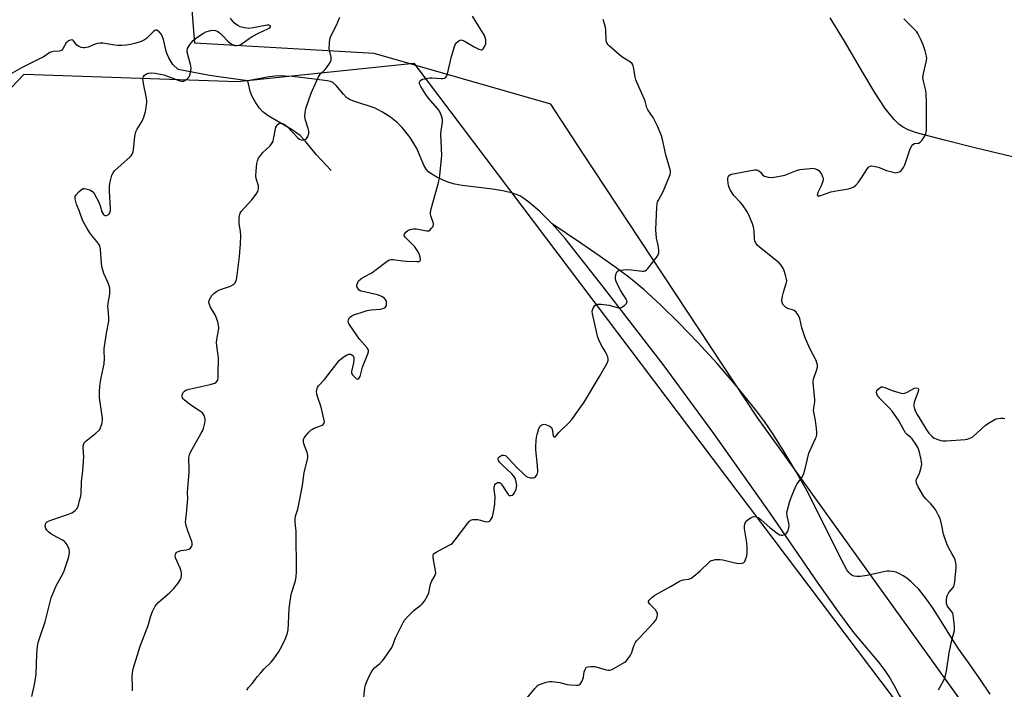
# Model space of a CAD drawing. Units: inches. Extents: x 1183770 to 1189770, y 537457 to 541458.
# Drawn here: x 1185845 to 1186270, y 539653 to 539943 of the extents above; entities that cross this region are included whole.
import ezdxf

# ---------------------------------------------------------------- set-up
doc = ezdxf.new("R2010")
doc.units = ezdxf.units.IN
doc.header["$MEASUREMENT"] = 0
for name, color, linetype in [('HYDRO-Single Line Stream', 4, 'Continuous'), ('NTRL-Pasture Land', 2, 'Continuous'), ('NTRL-Trees', 3, 'Continuous'), ('Undefined', 1, 'Continuous')]:
    doc.layers.add(name, color=color, linetype=linetype)

msp = doc.modelspace()

# ---------------------------------------------------------------- linework, layer by layer
at = {"layer": 'HYDRO-Single Line Stream'}
for points in [[(1186279.25, 539882.18), (1186258.19, 539887.17), (1186244.46, 539890.64), (1186232.34, 539893.82), (1186228.75, 539895.14), (1186226.4, 539896.37), (1186224.75, 539897.65), (1186222.82, 539899.54), (1186218.94, 539904.34), (1186214.54, 539910.93), (1186209.2, 539919.93), (1186201.29, 539933.46), (1186195.15, 539943.48)], [(1185943.64, 539916.32), (1185932.15, 539917.84), (1185927.05, 539918.61), (1185913.65, 539921.17), (1185911.24, 539923.32), (1185909.62, 539926.18), (1185908.84, 539927.83), (1185908.43, 539929.17), (1185907.28, 539934.17), (1185906.87, 539935.36), (1185906.36, 539936.34), (1185905.45, 539937.42), (1185904.43, 539938.23), (1185903.88, 539938.24), (1185903.57, 539938.12), (1185902.92, 539937.66), (1185899.93, 539934.63), (1185898.99, 539934), (1185897.61, 539933.31), (1185896.38, 539932.85), (1185894.75, 539932.37), (1185893.07, 539932), (1185891.08, 539931.69), (1185889.22, 539931.53), (1185887.59, 539931.53), (1185886.24, 539931.66), (1185881.03, 539932.52), (1185879.84, 539932.59), (1185878.81, 539932.5), (1185877.71, 539932.15), (1185874.78, 539930.91), (1185873.35, 539930.55), (1185872.76, 539930.57), (1185871.7, 539930.76), (1185870.48, 539931.24), (1185869.9, 539931.79), (1185868.46, 539933.66), (1185867.89, 539934.01), (1185866.96, 539933.85), (1185866.01, 539933.43), (1185865.75, 539933.23), (1185865.27, 539932.66), (1185863.8, 539930.07), (1185863.36, 539929.55), (1185863.13, 539929.38), (1185862.29, 539929.17), (1185859.54, 539929.04), (1185859.03, 539928.89), (1185858.23, 539928.49), (1185855.31, 539926.47), (1185853.95, 539925.93), (1185845.88, 539921.97), (1185837.91, 539917.37)], [(1186075.08, 539854.49), (1186069.62, 539860), (1186065.03, 539863.96), (1186062.85, 539865.53), (1186061.08, 539866.58), (1186057.94, 539867.84), (1186053.84, 539868.83), (1186049.26, 539869.55), (1186036.21, 539871.15), (1186033.01, 539871.74), (1186030.5, 539872.42), (1186028.08, 539873.35), (1186025.31, 539874.64), (1186023.07, 539875.93), (1186021.61, 539877.06), (1186020.71, 539878.17), (1186019.7, 539879.94), (1186016.61, 539887.07), (1186013.71, 539891.77), (1186010.36, 539896.16), (1186008.11, 539898.33), (1186005.24, 539900.56), (1186001.82, 539902.8), (1185998.72, 539904.45), (1185989.4, 539907.49), (1185987.63, 539908.25), (1185986.23, 539909.13), (1185984.92, 539910.48), (1185981.76, 539914.33), (1185980.38, 539915.53), (1185979.43, 539915.96), (1185977.94, 539916.35), (1185972.43, 539917.04), (1185962.74, 539918.19), (1185956.57, 539918.43), (1185952.89, 539917.99), (1185943.64, 539916.32)], [(1185979.6, 539877.57), (1185973.15, 539884.5), (1185968.91, 539889.81), (1185966.24, 539892.65), (1185962.75, 539895.18), (1185952.48, 539901.24), (1185950.21, 539902.93), (1185948.69, 539904.44), (1185947.07, 539906.76), (1185945.35, 539909.84), (1185944.69, 539911.8), (1185943.64, 539916.32)], [(1186402.91, 539393.18), (1186363.2, 539447.53), (1186318.1, 539514.92), (1186269.73, 539589.57), (1186234.31, 539640.92), (1186232.08, 539644.51), (1186230.3, 539646.61), (1186225.91, 539649.64), (1186224.72, 539651.34), (1186223.04, 539654.64), (1186220.59, 539658.96), (1186218.82, 539661.62), (1186216.15, 539665.11), (1186205.31, 539677.96), (1186199.16, 539686.29), (1186189.95, 539699.33), (1186168.95, 539729.91), (1186144.85, 539763.93), (1186123.45, 539793.2), (1186097.11, 539827.26), (1186087.07, 539840.2), (1186080.65, 539848.16), (1186075.08, 539854.49)], [(1186264.19, 539651.39), (1186259.77, 539657.93), (1186255.12, 539664.62), (1186250.73, 539670.76), (1186248.21, 539674.56), (1186242.34, 539684.03), (1186239.25, 539688.79), (1186236.01, 539693.33), (1186233.2, 539696.78), (1186231.46, 539698.64), (1186229.98, 539700.03), (1186228.19, 539701.5), (1186226.67, 539702.53), (1186225.12, 539703.36), (1186223.56, 539703.98), (1186221.98, 539704.36), (1186220.7, 539704.49), (1186219.67, 539704.45), (1186218.22, 539704.25), (1186211.07, 539702.68), (1186208.09, 539702.24), (1186206.6, 539702.22), (1186205.54, 539702.36), (1186204.63, 539702.67), (1186203.87, 539703.17), (1186203.25, 539703.86), (1186202.38, 539705.1), (1186200.33, 539708.73), (1186189.14, 539731.36), (1186185.03, 539739.28), (1186180.38, 539747.4), (1186175.22, 539756.01), (1186170.44, 539763.6), (1186166.74, 539769.07), (1186164.16, 539772.58), (1186161.03, 539776.65), (1186154.1, 539785.14), (1186146.3, 539794.15), (1186137.96, 539803.28), (1186129.73, 539811.83), (1186121.92, 539819.48), (1186114.76, 539826), (1186111.39, 539828.88), (1186108.19, 539831.45), (1186102.7, 539835.56), (1186095.86, 539840.42), (1186087.39, 539846.22), (1186075.08, 539854.49)]]:
    msp.add_lwpolyline(points, dxfattribs=at)
at = {"layer": 'NTRL-Pasture Land'}
msp.add_lwpolyline([(1185819.45, 539890.21), (1185847.03, 539919.2), (1185939.17, 539916.02), (1186015.31, 539923.9), (1186398.15, 539416.77)], dxfattribs=at)
at = {"layer": 'NTRL-Trees'}
msp.add_lwpolyline([(1185975.98, 540137.65), (1186040.82, 540101.52), (1186148.97, 540081.82), (1186210.97, 540049.82), (1186264.87, 539998.23), (1186327.28, 539901.92), (1186333.33, 539886.95), (1186335.93, 539859.34), (1186329.01, 539821.32), (1186368.52, 539718.89), (1186398.77, 539601.52), (1186437.86, 539504.03), (1186428.16, 539474.92), (1186371.11, 539481.5), (1186265.56, 539629.1), (1186163.64, 539771.07), (1186088.09, 539885.53), (1186074.5, 539906.28), (1185998.28, 539928.15), (1185920.72, 539932.54), (1185916.33, 539988.15), (1185951.34, 540056.15), (1185946.03, 540086.2), (1185947.93, 540108.95)], dxfattribs=at)
at = {"layer": 'Undefined'}
for points, elevation in [([(1185850.42, 539650.32), (1185851.45, 539654.84), (1185851.89, 539657.11), (1185852.2, 539660.01), (1185852.49, 539668.8), (1185852.86, 539671.95), (1185853.16, 539673.65), (1185854, 539676.32), (1185856.2, 539682.61), (1185858.78, 539693), (1185860.88, 539698.14), (1185863.74, 539703.32), (1185864.37, 539704.61), (1185866.19, 539710.24), (1185866.69, 539712.4), (1185866.7, 539713.18), (1185866.48, 539713.98), (1185865.59, 539715.8), (1185864.82, 539716.99), (1185864.42, 539717.37), (1185863.71, 539717.84), (1185859.55, 539719.97), (1185858.6, 539720.63), (1185857.71, 539721.37), (1185856.9, 539722.19), (1185856.45, 539722.9), (1185856.17, 539723.87), (1185856.23, 539724.58), (1185856.5, 539725.22), (1185856.82, 539725.59), (1185857.22, 539725.91), (1185857.85, 539726.24), (1185859.41, 539726.84), (1185866.26, 539729.04), (1185867.63, 539729.61), (1185868.34, 539730.08), (1185869.21, 539730.82), (1185869.78, 539731.44), (1185870.08, 539731.91), (1185870.48, 539732.98), (1185871.03, 539734.95), (1185871.54, 539736.93), (1185871.72, 539738.05), (1185871.88, 539743.14), (1185872.47, 539747.78), (1185872.77, 539752.11), (1185872.79, 539753.86), (1185872.55, 539757.72), (1185872.58, 539758.58), (1185872.7, 539759.13), (1185873.05, 539759.88), (1185873.78, 539760.69), (1185878.1, 539764.06), (1185879.38, 539765.23), (1185879.7, 539765.69), (1185880.05, 539766.44), (1185880.77, 539768.58), (1185880.98, 539769.68), (1185880.97, 539770.55), (1185879.67, 539779.35), (1185879.57, 539780.68), (1185879.59, 539781.98), (1185879.82, 539784.49), (1185880.37, 539787.98), (1185881.68, 539794), (1185881.76, 539796.5), (1185881.61, 539799.43), (1185881.69, 539800.59), (1185882.65, 539807.25), (1185883.67, 539812.52), (1185883.67, 539814.13), (1185883.29, 539817.7), (1185883.24, 539818.86), (1185883.4, 539820.33), (1185884.04, 539824.13), (1185884.14, 539825.31), (1185884.01, 539826.78), (1185883.69, 539828.22), (1185883.11, 539829.58), (1185881.43, 539833.07), (1185880.72, 539835.48), (1185880.43, 539837.45), (1185880.03, 539843.58), (1185879.76, 539844.97), (1185879.37, 539845.75), (1185878.51, 539846.97), (1185876.28, 539849.51), (1185875.45, 539850.63), (1185874.23, 539852.52), (1185872.56, 539855.49), (1185872.1, 539856.54), (1185870.96, 539859.9), (1185869.72, 539863.09), (1185869.16, 539865.31), (1185869.11, 539865.85), (1185869.16, 539866.36), (1185869.54, 539867.08), (1185870.71, 539868.41), (1185871.79, 539869.4), (1185872.5, 539869.77), (1185872.99, 539869.81), (1185873.78, 539869.69), (1185875.39, 539869.19), (1185876.15, 539868.86), (1185876.78, 539868.38), (1185877.27, 539867.71), (1185879.28, 539863.88), (1185879.95, 539862.28), (1185880.65, 539859.76), (1185881, 539858.99), (1185881.29, 539858.55), (1185881.66, 539858.23), (1185881.87, 539858.15), (1185882.61, 539858.12), (1185883.33, 539858.35), (1185883.85, 539858.86), (1185884.08, 539859.31), (1185884.32, 539860.08), (1185884.42, 539861.23), (1185883.92, 539868.7), (1185883.96, 539870.98), (1185884.17, 539872.66), (1185885.01, 539875.51), (1185885.46, 539876.59), (1185886.14, 539877.5), (1185887.63, 539878.89), (1185892.69, 539883.34), (1185893.29, 539883.96), (1185893.69, 539884.57), (1185893.99, 539885.29), (1185894.24, 539886.32), (1185894.92, 539892.2), (1185895.29, 539894.21), (1185895.87, 539895.44), (1185898.07, 539898.91), (1185898.73, 539900.57), (1185899.52, 539903.12), (1185899.97, 539905.66), (1185900.06, 539907.35), (1185899.85, 539908.78), (1185898.62, 539915.12), (1185898.35, 539917.18), (1185898.46, 539917.97), (1185898.7, 539918.37), (1185899.05, 539918.73), (1185899.91, 539919.31), (1185900.71, 539919.58), (1185902.19, 539919.74), (1185903.66, 539919.61), (1185907.41, 539918.87), (1185914.28, 539916.32), (1185915.08, 539916.12), (1185915.86, 539916.17), (1185916.61, 539916.55), (1185917.31, 539917.07), (1185917.96, 539917.66), (1185918.31, 539918.11), (1185918.74, 539919.15), (1185919.09, 539920.83), (1185919.14, 539921.69), (1185918.99, 539922.81), (1185917.51, 539928.7), (1185917.46, 539929.48), (1185917.61, 539930.21), (1185918.44, 539931.67), (1185919.28, 539932.83), (1185920.02, 539933.7), (1185921.14, 539934.63), (1185924.23, 539936.81), (1185925.49, 539937.47), (1185927.64, 539938.12), (1185928.72, 539938.24), (1185929.77, 539938.06), (1185930.73, 539937.58), (1185931.85, 539936.71), (1185932.9, 539935.73), (1185934.86, 539933.57), (1185936, 539932.64), (1185937.48, 539931.73), (1185938, 539931.55), (1185938.8, 539931.51), (1185939.87, 539931.72), (1185940.63, 539932.08), (1185944.19, 539934.65), (1185945.5, 539935.5), (1185948.58, 539937.08), (1185952.28, 539938.73), (1185953.12, 539939.24), (1185953.45, 539939.66), (1185953.4, 539939.97), (1185953.13, 539940.21), (1185952.72, 539940.32), (1185951.96, 539940.31), (1185950.58, 539940.11), (1185945.97, 539939.19), (1185944.14, 539938.99), (1185942.27, 539939.19), (1185940.39, 539939.69), (1185939.36, 539940.16), (1185938.65, 539940.63), (1185937.78, 539941.36), (1185936.99, 539942.17), (1185936.23, 539943.4)], 304), ([(1185893.82, 539652.74), (1185893.86, 539654.48), (1185893.69, 539658.81), (1185893.83, 539660.66), (1185894.22, 539662.33), (1185897.12, 539672.03), (1185900.58, 539680.97), (1185901.73, 539685.17), (1185902.55, 539687), (1185903.72, 539689.3), (1185904.3, 539690.14), (1185905.02, 539690.9), (1185909.89, 539695.17), (1185911.78, 539696.95), (1185913.54, 539699.24), (1185914.35, 539700.44), (1185914.75, 539701.19), (1185914.91, 539701.71), (1185915.02, 539702.52), (1185915.01, 539703.63), (1185914.91, 539704.45), (1185914.42, 539705.83), (1185912.49, 539710.18), (1185912.32, 539711), (1185912.38, 539711.54), (1185912.55, 539712.05), (1185913.04, 539712.67), (1185914.05, 539713.17), (1185914.89, 539713.37), (1185917.19, 539713.68), (1185918.24, 539714.02), (1185918.88, 539714.46), (1185919.23, 539714.82), (1185919.48, 539715.25), (1185919.63, 539715.75), (1185919.69, 539716.55), (1185919.55, 539717.36), (1185917.73, 539721.89), (1185917.05, 539724.15), (1185916.81, 539725.6), (1185916.85, 539726.78), (1185917.19, 539729.4), (1185917.63, 539734.34), (1185917.69, 539735.79), (1185917.6, 539738.64), (1185918.35, 539747.08), (1185918.35, 539748.83), (1185918.14, 539752.8), (1185918.17, 539753.59), (1185918.47, 539754.81), (1185918.92, 539755.84), (1185923.53, 539764.03), (1185924.31, 539765.6), (1185925.14, 539768.42), (1185925.29, 539769.28), (1185925.3, 539770.1), (1185925.17, 539770.88), (1185924.99, 539771.4), (1185924.56, 539772.15), (1185924.03, 539772.82), (1185922.86, 539773.74), (1185919.08, 539776.21), (1185916.38, 539778.32), (1185915.79, 539778.9), (1185915.5, 539779.34), (1185915.35, 539779.8), (1185915.31, 539780.53), (1185915.4, 539781), (1185915.75, 539781.66), (1185916.27, 539782.23), (1185916.93, 539782.67), (1185918.33, 539783.11), (1185927.43, 539785.1), (1185928.86, 539785.49), (1185929.39, 539785.72), (1185930.02, 539786.19), (1185930.51, 539786.8), (1185930.72, 539787.28), (1185930.85, 539788.12), (1185930.89, 539789), (1185930.98, 539796.69), (1185930.86, 539797.84), (1185930.36, 539800.67), (1185930.13, 539803.29), (1185930.26, 539804.58), (1185931.06, 539808.5), (1185931.14, 539809.33), (1185931.1, 539809.9), (1185930.65, 539812.18), (1185930.16, 539813.85), (1185929.51, 539815.18), (1185927.57, 539818.56), (1185927.07, 539819.62), (1185926.89, 539820.7), (1185927.01, 539821.51), (1185927.48, 539822.56), (1185928.13, 539823.53), (1185928.96, 539824.39), (1185930.11, 539825.35), (1185931.38, 539826.04), (1185936.15, 539827.67), (1185937.22, 539828.12), (1185937.69, 539828.43), (1185938.06, 539828.84), (1185938.62, 539829.84), (1185938.95, 539831.24), (1185940.06, 539840.47), (1185940.52, 539845.86), (1185940.59, 539849.37), (1185940.55, 539851.41), (1185939.98, 539854.6), (1185939.89, 539855.5), (1185939.98, 539857.23), (1185940.2, 539858.65), (1185940.38, 539859.17), (1185940.83, 539859.89), (1185945.4, 539864.9), (1185947.32, 539867.37), (1185948.05, 539868.56), (1185948.31, 539869.59), (1185948.25, 539870.95), (1185947.24, 539874.05), (1185947.08, 539875.1), (1185947.25, 539877.41), (1185947.62, 539880.61), (1185947.83, 539881.75), (1185948.28, 539882.89), (1185949.24, 539884.26), (1185950.2, 539885.31), (1185953.31, 539888.27), (1185954.21, 539889.49), (1185954.57, 539890.28), (1185954.82, 539891.1), (1185955.61, 539895.56), (1185955.82, 539896.33), (1185956.06, 539896.79), (1185956.76, 539897.53), (1185957.17, 539897.81), (1185957.62, 539897.98), (1185958.09, 539898), (1185958.58, 539897.91), (1185959.54, 539897.5), (1185960.65, 539896.55), (1185965.28, 539891.66), (1185965.94, 539891.12), (1185966.65, 539890.78), (1185967.41, 539890.67), (1185968.12, 539890.86), (1185968.98, 539891.44), (1185969.34, 539891.81), (1185969.61, 539892.25), (1185969.97, 539893.52), (1185969.98, 539894.6), (1185969.72, 539895.71), (1185968.57, 539899.32), (1185968.35, 539900.7), (1185968.36, 539902.64), (1185968.75, 539904.33), (1185971, 539911.02), (1185973.98, 539917.73), (1185974.42, 539918.48), (1185974.97, 539919.18), (1185976.94, 539921.1), (1185977.66, 539921.96), (1185978.96, 539923.85), (1185979.59, 539925.08), (1185979.71, 539925.84), (1185979.64, 539926.6), (1185979.05, 539928.96), (1185978.86, 539930.33), (1185978.89, 539932.61), (1185979.07, 539934.31), (1185979.54, 539935.64), (1185981.91, 539940.29), (1185983.39, 539943.88)], 306), ([(1185943.18, 539653.1), (1185943.9, 539654.17), (1185945.55, 539655.98), (1185947.79, 539658.92), (1185949.1, 539660.48), (1185950.67, 539662.22), (1185953.79, 539665.17), (1185954.89, 539666.56), (1185956.92, 539669.51), (1185957.68, 539670.77), (1185959.61, 539674.72), (1185960.42, 539676.58), (1185960.79, 539677.67), (1185961.02, 539679.08), (1185961.26, 539681.94), (1185961.52, 539688.4), (1185962.04, 539692.47), (1185962.54, 539694.98), (1185964.2, 539700.36), (1185964.5, 539702.12), (1185964.73, 539704.21), (1185964.52, 539721.78), (1185964.46, 539722.91), (1185964.06, 539725.71), (1185964.06, 539727.16), (1185964.29, 539728.26), (1185965.19, 539731.26), (1185965.54, 539732.68), (1185967.21, 539741.48), (1185968.04, 539747.15), (1185969.34, 539752.2), (1185969.6, 539753.61), (1185969.57, 539754.43), (1185969.29, 539755.76), (1185967.9, 539759.49), (1185967.73, 539760.57), (1185967.74, 539761.35), (1185968.02, 539762.07), (1185968.5, 539762.75), (1185970.05, 539764.47), (1185971.07, 539765.47), (1185971.52, 539765.81), (1185972.27, 539766.2), (1185974.99, 539767.2), (1185975.75, 539767.55), (1185976.18, 539767.85), (1185976.49, 539768.24), (1185976.71, 539768.95), (1185976.54, 539770.36), (1185975.36, 539775.29), (1185973.73, 539779.91), (1185973.43, 539781.01), (1185973.37, 539782.08), (1185973.6, 539783.38), (1185973.8, 539783.86), (1185974.24, 539784.54), (1185976.84, 539787.27), (1185979.62, 539791.02), (1185983.3, 539795.67), (1185983.93, 539796.27), (1185984.86, 539796.93), (1185986.32, 539797.82), (1185987.3, 539798.25), (1185987.99, 539798.27), (1185988.61, 539797.95), (1185989.13, 539797.44), (1185989.44, 539796.78), (1185989.48, 539795.94), (1185989.29, 539794.45), (1185988.44, 539790.73), (1185988.43, 539790.2), (1185988.56, 539789.72), (1185988.83, 539789.28), (1185989.38, 539788.66), (1185990.6, 539787.63), (1185991.18, 539787.45), (1185991.66, 539787.76), (1185992.11, 539788.65), (1185992.68, 539790.87), (1185993.25, 539792.57), (1185995.5, 539798.4), (1185995.72, 539799.22), (1185995.73, 539799.74), (1185995.56, 539800.21), (1185995.13, 539800.9), (1185991.91, 539804.67), (1185987.65, 539810.8), (1185987.21, 539811.54), (1185987.02, 539812.04), (1185986.98, 539812.54), (1185987.1, 539813.03), (1185987.45, 539813.75), (1185987.94, 539814.38), (1185988.6, 539814.86), (1185989.4, 539815.21), (1185993.87, 539816.73), (1185995.26, 539817.13), (1185996.88, 539817.4), (1186000.74, 539817.74), (1186001.9, 539817.95), (1186002.64, 539818.27), (1186003.05, 539818.56), (1186003.37, 539818.92), (1186003.55, 539819.38), (1186003.61, 539820.42), (1186003.53, 539820.95), (1186003.35, 539821.44), (1186002.74, 539822.28), (1186001.79, 539822.95), (1186000.74, 539823.49), (1185999.64, 539823.92), (1185993.32, 539825.26), (1185992.5, 539825.51), (1185991.79, 539825.92), (1185991.12, 539826.73), (1185990.79, 539827.43), (1185990.75, 539828.17), (1185990.96, 539828.93), (1185991.52, 539829.86), (1185992.84, 539831.02), (1185993.84, 539831.64), (1185997.22, 539833.39), (1185999.1, 539834.75), (1186003.89, 539838.42), (1186004.55, 539838.84), (1186005.01, 539839.03), (1186005.56, 539839.11), (1186006.42, 539839.09), (1186010.58, 539838.55), (1186012.34, 539838.42), (1186016.71, 539838.26), (1186017.5, 539838.31), (1186017.92, 539838.43), (1186018.06, 539838.55), (1186018.2, 539838.89), (1186018.11, 539840.1), (1186017.82, 539841.16), (1186017.17, 539842.47), (1186016.41, 539843.72), (1186015.72, 539844.66), (1186011.58, 539848.78), (1186011.19, 539849.41), (1186011.16, 539849.62), (1186011.26, 539850.05), (1186011.9, 539850.91), (1186012.79, 539851.65), (1186013.81, 539852.07), (1186015.17, 539852.38), (1186015.99, 539852.44), (1186016.54, 539852.39), (1186020.76, 539851.47), (1186021.3, 539851.45), (1186021.81, 539851.54), (1186022.46, 539851.97), (1186023.02, 539852.59), (1186023.52, 539853.29), (1186023.86, 539854.01), (1186023.85, 539854.71), (1186022.68, 539858.03), (1186022.52, 539858.83), (1186022.5, 539859.38), (1186022.85, 539861.08), (1186025.9, 539871.86), (1186026.4, 539874.12), (1186026.64, 539875.56), (1186027.45, 539884.01), (1186027.03, 539893.25), (1186027.13, 539894.69), (1186027.67, 539898.43), (1186027.69, 539899.56), (1186027.26, 539901.17), (1186026.36, 539903.22), (1186025.5, 539904.4), (1186021.75, 539908.88), (1186020.59, 539910.47), (1186018.34, 539913.84), (1186017.81, 539915.04), (1186017.73, 539915.72), (1186017.89, 539916.13), (1186018.38, 539916.65), (1186019.1, 539917.01), (1186019.96, 539917.22), (1186022.06, 539917.55), (1186023.25, 539917.64), (1186026.94, 539917.28), (1186027.77, 539917.27), (1186028.56, 539917.44), (1186029.22, 539917.86), (1186029.61, 539918.54), (1186029.87, 539919.36), (1186031.68, 539926.8), (1186033.07, 539931.55), (1186033.42, 539932.32), (1186033.74, 539932.77), (1186034.15, 539933.15), (1186034.85, 539933.63), (1186035.34, 539933.86), (1186035.83, 539933.96), (1186036.58, 539933.78), (1186037.57, 539933.25), (1186041.34, 539930.94), (1186043.4, 539929.96), (1186044.38, 539929.67), (1186044.8, 539929.7), (1186045.32, 539930.12), (1186045.99, 539931.28), (1186046.39, 539932.33), (1186046.48, 539933.15), (1186046.42, 539934), (1186046.19, 539935.1), (1186045.86, 539935.91), (1186040.67, 539944.19)], 308), ([(1185993.6, 539648.37), (1185994.18, 539654.03), (1185994.45, 539655.16), (1185995.01, 539656.84), (1185995.57, 539658.17), (1185996.2, 539659.42), (1185996.88, 539660.65), (1185997.66, 539661.87), (1185998.43, 539662.73), (1186000.68, 539664.63), (1186001.62, 539665.55), (1186002.69, 539666.93), (1186005.52, 539671.01), (1186006.12, 539672.13), (1186007.44, 539675.75), (1186010.79, 539682.37), (1186011.37, 539683.38), (1186012.47, 539684.68), (1186015.28, 539687.54), (1186016.17, 539688.28), (1186018.34, 539689.81), (1186019, 539690.37), (1186019.9, 539691.55), (1186021.32, 539693.84), (1186021.85, 539695.18), (1186022.38, 539698.27), (1186022.66, 539699.36), (1186023.13, 539700.36), (1186024.29, 539702.12), (1186024.62, 539702.88), (1186024.8, 539703.67), (1186024.74, 539704.8), (1186023.97, 539708.52), (1186023.65, 539710.51), (1186023.64, 539711.31), (1186023.89, 539711.97), (1186024.25, 539712.31), (1186024.93, 539712.74), (1186030.66, 539715.65), (1186031.42, 539716.09), (1186032.11, 539716.62), (1186033.24, 539717.97), (1186038.73, 539725.27), (1186039.27, 539725.91), (1186039.86, 539726.45), (1186040.34, 539726.68), (1186040.88, 539726.79), (1186042.94, 539726.78), (1186044.1, 539726.56), (1186046, 539725.93), (1186047.03, 539725.82), (1186047.73, 539725.95), (1186048.13, 539726.2), (1186048.49, 539726.56), (1186048.93, 539727.2), (1186049.26, 539727.96), (1186050.09, 539731.55), (1186050.3, 539733.54), (1186050.46, 539736.67), (1186050.1, 539739.66), (1186050.07, 539740.74), (1186050.13, 539741.25), (1186050.31, 539741.73), (1186050.61, 539742.16), (1186050.99, 539742.52), (1186051.42, 539742.77), (1186051.91, 539742.85), (1186052.39, 539742.73), (1186053, 539742.3), (1186053.7, 539741.37), (1186055.75, 539737.99), (1186056.11, 539737.56), (1186056.57, 539737.23), (1186057.2, 539737.12), (1186057.81, 539737.28), (1186058.36, 539737.77), (1186058.95, 539738.68), (1186059.53, 539739.94), (1186059.71, 539740.7), (1186059.76, 539741.45), (1186059.55, 539743.02), (1186059.04, 539744.6), (1186058.51, 539745.48), (1186057.61, 539746.57), (1186053.84, 539750.06), (1186052.41, 539751.59), (1186051.97, 539752.22), (1186051.72, 539752.87), (1186051.73, 539753.25), (1186051.91, 539753.62), (1186052.46, 539754.09), (1186053.38, 539754.54), (1186054.12, 539754.63), (1186054.86, 539754.4), (1186055.34, 539754.09), (1186055.99, 539753.5), (1186060, 539749.12), (1186062.51, 539746.63), (1186063.63, 539745.71), (1186064.61, 539745.1), (1186065.6, 539744.8), (1186066.94, 539744.84), (1186067.43, 539744.97), (1186067.87, 539745.23), (1186068.24, 539745.6), (1186068.65, 539746.29), (1186068.8, 539746.82), (1186068.85, 539747.39), (1186068.68, 539750.09), (1186067.99, 539756.95), (1186068.01, 539758.39), (1186068.2, 539760.96), (1186068.36, 539762.38), (1186068.61, 539763.52), (1186069.39, 539766.05), (1186069.87, 539767.06), (1186070.22, 539767.42), (1186070.62, 539767.68), (1186071.56, 539767.93), (1186072.61, 539767.74), (1186074.14, 539767.07), (1186074.73, 539766.54), (1186075, 539766.06), (1186075.2, 539765.27), (1186075.41, 539763.6), (1186075.68, 539762.7), (1186075.91, 539762.45), (1186076.04, 539762.42), (1186076.51, 539762.62), (1186078.11, 539764.48), (1186082.4, 539768.69), (1186083.52, 539770.03), (1186088.83, 539777.53), (1186095.51, 539788.56), (1186098.82, 539794.39), (1186099.21, 539795.44), (1186099.23, 539796.27), (1186099.05, 539797.09), (1186098.73, 539797.89), (1186098.06, 539799.18), (1186096.38, 539802.04), (1186095.25, 539804.39), (1186094.62, 539806.01), (1186092.51, 539815.69), (1186092.41, 539816.85), (1186092.58, 539817.64), (1186092.95, 539818.36), (1186093.57, 539819.23), (1186094.14, 539819.7), (1186094.62, 539819.83), (1186096.28, 539819.8), (1186099.72, 539819.38), (1186103.18, 539818.45), (1186104.04, 539818.29), (1186104.59, 539818.3), (1186104.94, 539818.39), (1186105.63, 539818.75), (1186106.29, 539819.24), (1186107.19, 539820.18), (1186107.38, 539820.6), (1186107.41, 539821.06), (1186106.99, 539822.04), (1186104.79, 539825.58), (1186103.14, 539828.68), (1186102.55, 539829.99), (1186102.4, 539830.81), (1186102.46, 539831.65), (1186102.77, 539833.04), (1186103.19, 539833.99), (1186103.55, 539834.3), (1186104.28, 539834.53), (1186107.43, 539834.79), (1186109.19, 539834.69), (1186113.87, 539834.08), (1186114.7, 539834.07), (1186115.2, 539834.19), (1186115.85, 539834.64), (1186116.43, 539835.28), (1186120.11, 539839.98), (1186120.92, 539841.18), (1186121.18, 539841.95), (1186121.17, 539843.05), (1186120.81, 539845.3), (1186120.12, 539848.3), (1186119.87, 539851.93), (1186120.25, 539861.7), (1186120.38, 539863.17), (1186120.58, 539864), (1186120.93, 539864.78), (1186123.16, 539868.84), (1186123.77, 539870.16), (1186125.73, 539875.06), (1186126.02, 539875.88), (1186126.18, 539876.71), (1186126.14, 539877.48), (1186125.93, 539878.51), (1186124.17, 539884.32), (1186122.74, 539890.97), (1186122.28, 539892.62), (1186120.68, 539896.45), (1186118.65, 539900.42), (1186117.74, 539901.95), (1186116.32, 539903.77), (1186115.9, 539904.62), (1186115.18, 539907.48), (1186114.9, 539908.31), (1186112.59, 539913.38), (1186111.25, 539916.71), (1186110.98, 539917.86), (1186110.41, 539921.67), (1186110.09, 539922.75), (1186109.75, 539923.5), (1186109.45, 539923.92), (1186108.86, 539924.44), (1186105.63, 539926.33), (1186104.46, 539927.2), (1186099.74, 539931.41), (1186099.16, 539932.02), (1186098.84, 539932.48), (1186098.48, 539933.23), (1186098.34, 539934.04), (1186098.32, 539938.24), (1186098.17, 539939.56), (1186097.14, 539942.76)], 310), ([(1186062.98, 539648.23), (1186067.57, 539653.77), (1186068.77, 539655.02), (1186069.24, 539655.34), (1186070.02, 539655.7), (1186072.54, 539656.52), (1186073.96, 539656.82), (1186075.13, 539656.81), (1186078.38, 539656.38), (1186081.61, 539655.58), (1186082.78, 539655.4), (1186085.47, 539655.17), (1186086.31, 539655.22), (1186086.8, 539655.38), (1186087.17, 539655.68), (1186087.48, 539656.08), (1186087.89, 539656.79), (1186088.33, 539657.81), (1186088.55, 539658.64), (1186088.91, 539660.98), (1186089.27, 539662), (1186089.82, 539662.81), (1186090.45, 539663.16), (1186091.76, 539663.34), (1186093.45, 539663.25), (1186098.36, 539661.82), (1186099.21, 539661.65), (1186099.77, 539661.64), (1186100.57, 539661.87), (1186101.35, 539662.24), (1186106.48, 539665.19), (1186107.07, 539665.67), (1186107.63, 539666.29), (1186108.97, 539668.24), (1186109.45, 539669.28), (1186110.12, 539671.41), (1186110.52, 539672.44), (1186111.11, 539673.67), (1186111.56, 539674.37), (1186112.74, 539675.72), (1186119.05, 539682.36), (1186119.72, 539683.22), (1186120.22, 539684.2), (1186120.49, 539684.96), (1186120.58, 539685.48), (1186120.5, 539686.3), (1186120.31, 539686.82), (1186119.66, 539687.72), (1186117.21, 539690.26), (1186116.68, 539691.1), (1186116.69, 539691.52), (1186116.91, 539691.92), (1186118.1, 539693.12), (1186119.43, 539694.05), (1186126.41, 539697.96), (1186130.04, 539700.12), (1186130.81, 539700.44), (1186131.62, 539700.67), (1186134.11, 539701.03), (1186135.1, 539701.48), (1186136.24, 539702.33), (1186138.89, 539704.55), (1186142.84, 539708.41), (1186143.51, 539708.92), (1186144, 539709.16), (1186145.67, 539709.47), (1186147.68, 539709.55), (1186148.84, 539709.36), (1186153.43, 539708.2), (1186154.87, 539707.93), (1186155.99, 539707.85), (1186157.05, 539707.89), (1186157.52, 539708.02), (1186157.91, 539708.28), (1186158.22, 539708.7), (1186158.58, 539709.46), (1186159.11, 539711.14), (1186159.23, 539712.33), (1186159.29, 539714.72), (1186159.2, 539716.78), (1186158.13, 539722.8), (1186158.08, 539724.22), (1186158.35, 539725.26), (1186158.75, 539725.94), (1186159.56, 539726.69), (1186160.95, 539727.67), (1186161.68, 539728.02), (1186162.19, 539728.11), (1186163.26, 539727.96), (1186164.03, 539727.63), (1186165.21, 539726.75), (1186169.23, 539723.2), (1186172.23, 539720.89), (1186173.44, 539720.19), (1186173.96, 539720.08), (1186174.5, 539720.1), (1186175.56, 539720.38), (1186176.21, 539720.84), (1186176.83, 539721.81), (1186177.34, 539723.18), (1186177.39, 539724.04), (1186177.21, 539725.2), (1186176.53, 539728.41), (1186176.47, 539729.57), (1186176.74, 539731.02), (1186177.75, 539734.76), (1186178.55, 539736.96), (1186180.36, 539741.23), (1186180.93, 539742.17), (1186182.87, 539744.93), (1186183.55, 539746.2), (1186184.14, 539748.14), (1186185.97, 539755.47), (1186188.85, 539761.85), (1186189.17, 539762.65), (1186189.39, 539763.48), (1186189.41, 539764.33), (1186189.23, 539766.06), (1186188.73, 539769.53), (1186187.98, 539773.9), (1186188.01, 539775.04), (1186188.48, 539777.57), (1186188.55, 539778.69), (1186187.75, 539786.03), (1186187.78, 539786.59), (1186187.96, 539787.42), (1186189.4, 539791.56), (1186189.59, 539792.62), (1186189.58, 539793.68), (1186189.41, 539794.45), (1186189.01, 539795.48), (1186186.5, 539800.42), (1186184.32, 539805.22), (1186182.94, 539809.66), (1186181.97, 539813.62), (1186181.38, 539814.92), (1186180.42, 539816.34), (1186179.64, 539817.1), (1186178.88, 539817.43), (1186176.65, 539818.02), (1186175.77, 539818.48), (1186174.92, 539819.37), (1186174.45, 539820.34), (1186174.25, 539821.39), (1186174.51, 539823.31), (1186174.91, 539824.95), (1186176.16, 539828.76), (1186176.36, 539829.85), (1186176.29, 539830.69), (1186175.89, 539832.38), (1186175.47, 539833.77), (1186174.92, 539835.06), (1186173.97, 539836.74), (1186173.1, 539837.69), (1186164.63, 539844.42), (1186163.59, 539845.38), (1186163.1, 539846.05), (1186162.64, 539847.05), (1186162.45, 539847.86), (1186162.26, 539851.58), (1186162.02, 539853.2), (1186161.6, 539854.56), (1186160.32, 539857.77), (1186159.38, 539859.57), (1186157.24, 539862.7), (1186156.31, 539863.83), (1186153.47, 539866.83), (1186151.94, 539869.19), (1186151.47, 539870.2), (1186151.26, 539871.04), (1186150.97, 539873.35), (1186150.99, 539874.47), (1186151.15, 539874.96), (1186151.61, 539875.57), (1186152.05, 539875.86), (1186152.57, 539876.05), (1186162.51, 539877.85), (1186163.35, 539877.84), (1186163.87, 539877.7), (1186164.35, 539877.46), (1186164.97, 539876.91), (1186166.08, 539875.57), (1186166.75, 539875.13), (1186168.33, 539874.64), (1186169.72, 539874.5), (1186171.74, 539874.79), (1186175.49, 539875.59), (1186180.65, 539877.62), (1186182.04, 539878.04), (1186186.5, 539878.51), (1186187.39, 539878.53), (1186188.24, 539878.43), (1186189.56, 539878.01), (1186190.22, 539877.56), (1186190.73, 539876.93), (1186191.33, 539875.99), (1186192.01, 539874.5), (1186192.09, 539873.97), (1186192.05, 539873.43), (1186191.72, 539872.05), (1186191.28, 539871), (1186189.95, 539868.42), (1186189.58, 539867.44), (1186189.57, 539867.03), (1186189.84, 539866.66), (1186190.2, 539866.57), (1186190.68, 539866.62), (1186195.37, 539868.29), (1186198.51, 539868.96), (1186202.32, 539869.48), (1186203.98, 539869.97), (1186205.29, 539870.51), (1186206.17, 539871.2), (1186207.3, 539872.5), (1186208.34, 539873.94), (1186211.29, 539878.46), (1186211.83, 539879.1), (1186212.49, 539879.47), (1186212.99, 539879.53), (1186213.81, 539879.47), (1186216.05, 539879.04), (1186219.44, 539877.64), (1186222.89, 539876.69), (1186223.46, 539876.62), (1186224.03, 539876.66), (1186225.1, 539877.03), (1186225.58, 539877.34), (1186226.11, 539877.91), (1186226.72, 539878.8), (1186227.23, 539879.75), (1186227.86, 539881.35), (1186229.73, 539886.97), (1186230.35, 539888.26), (1186230.87, 539888.81), (1186231.5, 539889.17), (1186233.32, 539889.44), (1186233.99, 539889.77), (1186234.71, 539890.59), (1186235.79, 539892.31), (1186236.44, 539893.6), (1186236.59, 539894.15), (1186236.68, 539895), (1186236.7, 539907.16), (1186236.58, 539910.66), (1186236.45, 539912.1), (1186235.35, 539916.17), (1186235.17, 539917.54), (1186235.45, 539919.44), (1186236.77, 539925.08), (1186236.86, 539925.93), (1186236.75, 539926.98), (1186236.13, 539929.29), (1186235.33, 539931.86), (1186234.14, 539934.5), (1186232.98, 539936.82), (1186232.5, 539937.53), (1186231.73, 539938.38), (1186226.9, 539943.04)], 312), ([(1186241.91, 539653.19), (1186242.68, 539654.44), (1186244.2, 539657.32), (1186244.66, 539658.38), (1186244.97, 539659.41), (1186245.38, 539661.3), (1186246.44, 539669.15), (1186247.71, 539674.67), (1186248.79, 539678.79), (1186248.85, 539679.65), (1186248.79, 539680.82), (1186248.44, 539684.36), (1186248.22, 539685.8), (1186248.04, 539686.34), (1186247.77, 539686.84), (1186246.13, 539688.93), (1186245.67, 539689.65), (1186245.42, 539690.46), (1186245.36, 539691.91), (1186245.48, 539693.38), (1186245.72, 539694.17), (1186246.43, 539695.3), (1186248.19, 539697.45), (1186248.46, 539697.92), (1186248.65, 539698.45), (1186248.89, 539699.88), (1186249.52, 539706.04), (1186249.56, 539707.21), (1186249.45, 539708.04), (1186249.06, 539709.39), (1186248.64, 539710.43), (1186247.71, 539712.14), (1186246.17, 539714.71), (1186245.48, 539716.31), (1186244.07, 539720.52), (1186243.36, 539724.19), (1186242.86, 539726.14), (1186242.43, 539727.5), (1186241.96, 539728.56), (1186240.72, 539730.85), (1186239.92, 539732.05), (1186238.54, 539733.58), (1186236.44, 539735.67), (1186235.62, 539736.69), (1186233.12, 539740.96), (1186232.39, 539742.52), (1186232.25, 539743.48), (1186232.36, 539744.21), (1186233.52, 539746.45), (1186233.85, 539747.28), (1186234.45, 539749.29), (1186234.69, 539750.74), (1186234.61, 539751.6), (1186234.38, 539752.75), (1186233.49, 539756.48), (1186233.04, 539757.86), (1186232.18, 539759.31), (1186230.51, 539761.59), (1186229.92, 539762.2), (1186228.36, 539763.48), (1186227.65, 539764.29), (1186227.03, 539765.28), (1186224.64, 539769.71), (1186221.93, 539773.63), (1186220.75, 539774.91), (1186217.02, 539778.59), (1186215.85, 539779.92), (1186215.53, 539780.41), (1186215.24, 539781.12), (1186215.14, 539781.85), (1186215.25, 539782.32), (1186215.69, 539782.98), (1186216.5, 539783.72), (1186217.19, 539784.06), (1186217.68, 539784.07), (1186218.74, 539783.8), (1186221.96, 539782.58), (1186224.81, 539781.62), (1186225.94, 539781.31), (1186226.78, 539781.24), (1186227.32, 539781.36), (1186228.12, 539781.7), (1186231.57, 539783.54), (1186232.32, 539783.73), (1186232.91, 539783.56), (1186233.17, 539783.28), (1186233.23, 539783.09), (1186233.11, 539782.11), (1186232.58, 539780.46), (1186231.44, 539777.42), (1186231.18, 539776.33), (1186231.19, 539775.79), (1186231.32, 539775.24), (1186231.84, 539773.89), (1186232.6, 539772.28), (1186233.35, 539771), (1186236.74, 539765.5), (1186237.78, 539764.11), (1186238.98, 539762.82), (1186239.88, 539762.11), (1186241.2, 539761.49), (1186242.87, 539760.91), (1186243.72, 539760.76), (1186245.19, 539760.78), (1186253.45, 539761.42), (1186254.33, 539761.53), (1186255.15, 539761.74), (1186255.89, 539762.08), (1186256.82, 539762.72), (1186262.1, 539767.34), (1186263.46, 539768.44), (1186265.94, 539769.87), (1186266.72, 539770.23), (1186267.52, 539770.47), (1186268.64, 539770.56), (1186269.76, 539770.53), (1186270.59, 539770.39)], 314)]:
    msp.add_lwpolyline(points, dxfattribs=dict(at, elevation=elevation))

doc.saveas('drawing.dxf')
